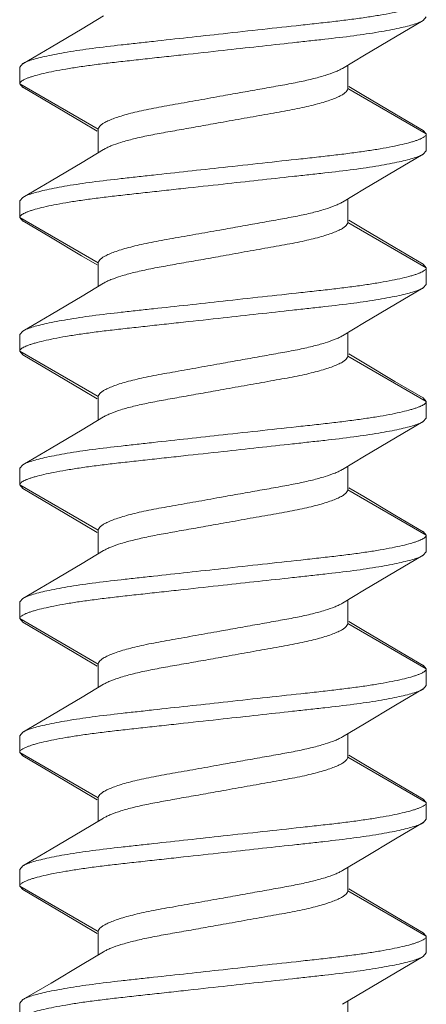
# Model space of a CAD drawing. Units: inches. Extents: x 14.4 to 54.4, y 6.4 to 13.6.
# Drawn here: x 14.8 to 15, y 12.7 to 13.1 of the extents above; entities that cross this region are included whole.
import ezdxf

# ---------------------------------------------------------------- set-up
doc = ezdxf.new("R2010")
doc.units = ezdxf.units.IN
doc.header["$MEASUREMENT"] = 0
doc.linetypes.add('HIDDEN2', pattern=[0.1875, 0.125, -0.0625])
doc.layers.get('0').update_dxf_attribs({"color": 254, "true_color": 0xc2ced6})
doc.layers.add('SUB-BRACKET_HARDWARE', color=7, linetype='HIDDEN2', lineweight=5)

# ---------------------------------------------------------------- blocks, each defined once
blk = doc.blocks.new('SCREW1-085586')
at = {"layer": 'SUB-BRACKET_HARDWARE', "linetype": 'Continuous'}
for p, q in [((32.77018, 33.23175), (32.76014, 33.22572)), ((32.92097, 33.23119), (32.91955, 33.22955)), ((32.76014, 33.22572), (32.74562, 33.21712)), ((32.90657, 33.22195), (32.91955, 33.22958)), ((32.89206, 33.21335), (32.90657, 33.22195)), ((32.74562, 33.21712), (32.7324, 33.20935)), ((32.88176, 33.20718), (32.89206, 33.21335)), ((32.73097, 33.20774), (32.7324, 33.20938)), ((32.73097, 33.20774), (32.73097, 33.19994)), ((32.88425, 33.20867), (32.88425, 33.19769)), ((32.73097, 33.19994), (32.7324, 33.1983)), ((32.76769, 33.17874), (32.73097, 33.19994)), ((32.7324, 33.19833), (32.74538, 33.1907)), ((32.89181, 33.19447), (32.88483, 33.19866)), ((32.92097, 33.17649), (32.88425, 33.19769)), ((32.90632, 33.18587), (32.89181, 33.19447)), ((32.74538, 33.1907), (32.75988, 33.1821)), ((32.91955, 33.1781), (32.90632, 33.18587)), ((32.75988, 33.1821), (32.76711, 33.17777)), ((32.76769, 33.17874), (32.76769, 33.16776)), ((32.92097, 33.17649), (32.91955, 33.17813)), ((32.92097, 33.16869), (32.92097, 33.17649)), ((32.77018, 33.16925), (32.76014, 33.16322)), ((32.90657, 33.15945), (32.91955, 33.16708)), ((32.92097, 33.16869), (32.91955, 33.16705)), ((32.76014, 33.16322), (32.74562, 33.15462)), ((32.89206, 33.15085), (32.90657, 33.15945)), ((32.74562, 33.15462), (32.7324, 33.14685)), ((32.88176, 33.14468), (32.89206, 33.15085)), ((32.73097, 33.14524), (32.7324, 33.14688)), ((32.73097, 33.14524), (32.73097, 33.13744)), ((32.88425, 33.14617), (32.88425, 33.13519)), ((32.73097, 33.13744), (32.7324, 33.1358)), ((32.76769, 33.11624), (32.73097, 33.13744)), ((32.7324, 33.13583), (32.74538, 33.1282)), ((32.92097, 33.11399), (32.88425, 33.13519)), ((32.89181, 33.13197), (32.88483, 33.13616)), ((32.90632, 33.12337), (32.89181, 33.13197)), ((32.74538, 33.1282), (32.75988, 33.1196)), ((32.75988, 33.1196), (32.76711, 33.11527)), ((32.91955, 33.1156), (32.90632, 33.12337)), ((32.76769, 33.11624), (32.76769, 33.10526)), ((32.92097, 33.11399), (32.91955, 33.11563)), ((32.92097, 33.10619), (32.92097, 33.11399)), ((32.77018, 33.10675), (32.76014, 33.10072)), ((32.92097, 33.10619), (32.91955, 33.10455)), ((32.90657, 33.09695), (32.91955, 33.10458)), ((32.76014, 33.10072), (32.74562, 33.09212)), ((32.89206, 33.08835), (32.90657, 33.09695)), ((32.74562, 33.09212), (32.7324, 33.08435)), ((32.88176, 33.08218), (32.89206, 33.08835)), ((32.73097, 33.08274), (32.7324, 33.08438)), ((32.73097, 33.08274), (32.73097, 33.07494)), ((32.88425, 33.08367), (32.88425, 33.07269)), ((32.73097, 33.07494), (32.7324, 33.0733)), ((32.76769, 33.05374), (32.73097, 33.07494)), ((32.89181, 33.06947), (32.88483, 33.07366)), ((32.7324, 33.07333), (32.74538, 33.0657)), ((32.92097, 33.05149), (32.88425, 33.07269)), ((32.90632, 33.06087), (32.89181, 33.06947)), ((32.74538, 33.0657), (32.75988, 33.0571)), ((32.91955, 33.0531), (32.90632, 33.06087)), ((32.75988, 33.0571), (32.76711, 33.05277)), ((32.76769, 33.05374), (32.76769, 33.04276)), ((32.92097, 33.05149), (32.91955, 33.05313)), ((32.92097, 33.04369), (32.92097, 33.05149)), ((32.77018, 33.04425), (32.76014, 33.03822)), ((32.90657, 33.03445), (32.91955, 33.04208)), ((32.92097, 33.04369), (32.91955, 33.04205)), ((32.76014, 33.03822), (32.74562, 33.02962)), ((32.89206, 33.02585), (32.90657, 33.03445)), ((32.74562, 33.02962), (32.7324, 33.02185)), ((32.88176, 33.01968), (32.89206, 33.02585)), ((32.73097, 33.02024), (32.7324, 33.02188)), ((32.73097, 33.02024), (32.73097, 33.01244)), ((32.88425, 33.02117), (32.88425, 33.01019)), ((32.73097, 33.01244), (32.7324, 33.0108)), ((32.76769, 32.99124), (32.73097, 33.01244)), ((32.7324, 33.01083), (32.74538, 33.0032)), ((32.92097, 32.98899), (32.88425, 33.01019)), ((32.89181, 33.00697), (32.88483, 33.01116)), ((32.90632, 32.99837), (32.89181, 33.00697)), ((32.74538, 33.0032), (32.75988, 32.9946)), ((32.91955, 32.9906), (32.90632, 32.99837)), ((32.75988, 32.9946), (32.76711, 32.99027)), ((32.76769, 32.99124), (32.76769, 32.98026)), ((32.92097, 32.98899), (32.91955, 32.99063)), ((32.92097, 32.98119), (32.92097, 32.98899)), ((32.77018, 32.98175), (32.76014, 32.97572)), ((32.90657, 32.97195), (32.91955, 32.97958)), ((32.92097, 32.98119), (32.91955, 32.97955)), ((32.76014, 32.97572), (32.74562, 32.96712)), ((32.89206, 32.96335), (32.90657, 32.97195)), ((32.74562, 32.96712), (32.7324, 32.95935)), ((32.88176, 32.95718), (32.89206, 32.96335)), ((32.73097, 32.95774), (32.7324, 32.95938)), ((32.88425, 32.95867), (32.88425, 32.94769)), ((32.73097, 32.95774), (32.73097, 32.94994)), ((32.73097, 32.94994), (32.7324, 32.9483)), ((32.76769, 32.92874), (32.73097, 32.94994)), ((32.7324, 32.94833), (32.74538, 32.9407)), ((32.92097, 32.92649), (32.88425, 32.94769)), ((32.89181, 32.94447), (32.88483, 32.94866)), ((32.74538, 32.9407), (32.75988, 32.9321)), ((32.90632, 32.93587), (32.89181, 32.94447)), ((32.91955, 32.9281), (32.90632, 32.93587)), ((32.75988, 32.9321), (32.76711, 32.92777)), ((32.76769, 32.92874), (32.76769, 32.91776)), ((32.92097, 32.92649), (32.91955, 32.92813)), ((32.92097, 32.91869), (32.92097, 32.92649)), ((32.77018, 32.91925), (32.76014, 32.91322)), ((32.90657, 32.90945), (32.91955, 32.91708)), ((32.92097, 32.91869), (32.91955, 32.91705)), ((32.76014, 32.91322), (32.74562, 32.90462)), ((32.89206, 32.90085), (32.90657, 32.90945)), ((32.74562, 32.90462), (32.7324, 32.89685)), ((32.88176, 32.89468), (32.89206, 32.90085)), ((32.73097, 32.89524), (32.7324, 32.89688)), ((32.73097, 32.89524), (32.73097, 32.88744)), ((32.88425, 32.89617), (32.88425, 32.88519)), ((32.73097, 32.88744), (32.7324, 32.8858)), ((32.76769, 32.86624), (32.73097, 32.88744)), ((32.7324, 32.88583), (32.74538, 32.8782)), ((32.92097, 32.86399), (32.88425, 32.88519)), ((32.89181, 32.88197), (32.88483, 32.88616)), ((32.90632, 32.87337), (32.89181, 32.88197)), ((32.74538, 32.8782), (32.75988, 32.8696)), ((32.91955, 32.8656), (32.90632, 32.87337)), ((32.75988, 32.8696), (32.76711, 32.86527)), ((32.76769, 32.86624), (32.76769, 32.85526)), ((32.92097, 32.86399), (32.91955, 32.86563)), ((32.92097, 32.85619), (32.92097, 32.86399)), ((32.77018, 32.85675), (32.76014, 32.85072)), ((32.90657, 32.84695), (32.91955, 32.85458)), ((32.92097, 32.85619), (32.91955, 32.85455)), ((32.76014, 32.85072), (32.74562, 32.84212)), ((32.89206, 32.83835), (32.90657, 32.84695)), ((32.74562, 32.84212), (32.7324, 32.83435)), ((32.73097, 32.83274), (32.7324, 32.83438)), ((32.88176, 32.83218), (32.89206, 32.83835)), ((32.73097, 32.83274), (32.73097, 32.82494)), ((32.88425, 32.83367), (32.88425, 32.82269)), ((32.73097, 32.82494), (32.7324, 32.8233)), ((32.76769, 32.80374), (32.73097, 32.82494)), ((32.7324, 32.82333), (32.74538, 32.8157)), ((32.92097, 32.80149), (32.88425, 32.82269)), ((32.89181, 32.81947), (32.88483, 32.82366)), ((32.90632, 32.81087), (32.89181, 32.81947)), ((32.74538, 32.8157), (32.75988, 32.8071)), ((32.75988, 32.8071), (32.76711, 32.80277)), ((32.91955, 32.8031), (32.90632, 32.81087)), ((32.76769, 32.80374), (32.76769, 32.79276)), ((32.92097, 32.80149), (32.91955, 32.80313)), ((32.92097, 32.79369), (32.92097, 32.80149)), ((32.77018, 32.79425), (32.76014, 32.78822)), ((32.92097, 32.79369), (32.91955, 32.79205)), ((32.76014, 32.78822), (32.74562, 32.77962)), ((32.90657, 32.78445), (32.91955, 32.79208)), ((32.89206, 32.77585), (32.90657, 32.78445)), ((32.74562, 32.77962), (32.7324, 32.77185)), ((32.88176, 32.76968), (32.89206, 32.77585)), ((32.73097, 32.77024), (32.7324, 32.77188)), ((32.73097, 32.77024), (32.73097, 32.76244)), ((32.88425, 32.77117), (32.88425, 32.76019))]:
    blk.add_line(p, q, dxfattribs=at)
for points, knots in [([(32.82597, 33.22336), (32.83215, 33.22405), (32.84426, 33.22537), (32.85919, 33.227), (32.87061, 33.22825), (32.87859, 33.22915), (32.88606, 33.23007), (32.89295, 33.23103), (32.89919, 33.23202), (32.90472, 33.23303), (32.9095, 33.23404), (32.91299, 33.23491), (32.91535, 33.23561), (32.91682, 33.23611), (32.91807, 33.2366), (32.91909, 33.23708), (32.9199, 33.23756), (32.92049, 33.23802), (32.92087, 33.23849), (32.92097, 33.23884), (32.92097, 33.23899)], [0, 0, 0, 0, 0.191926, 0.376594, 0.463938, 0.546872, 0.624622, 0.69646, 0.761742, 0.819858, 0.870312, 0.912669, 0.930712, 0.946635, 0.960426, 0.972091, 0.981675, 0.989299, 0.995219, 1, 1, 1, 1]), ([(32.91955, 33.22955), (32.91898, 33.22922), (32.91757, 33.22857), (32.91507, 33.2277), (32.91191, 33.22682), (32.90809, 33.22593), (32.90365, 33.22503), (32.89659, 33.22377), (32.88648, 33.22228), (32.87558, 33.22101), (32.86604, 33.21996), (32.8557, 33.21882), (32.84231, 33.21736), (32.83147, 33.21617), (32.82597, 33.21556)], [0, 0, 0, 0, 0.020948, 0.048787, 0.083488, 0.124911, 0.172786, 0.226791, 0.351632, 0.495834, 0.573894, 0.655173, 0.824996, 1, 1, 1, 1]), ([(32.7324, 33.20937), (32.73297, 33.20971), (32.73438, 33.21036), (32.73687, 33.21122), (32.74004, 33.21211), (32.74386, 33.213), (32.7483, 33.2139), (32.75535, 33.21516), (32.76546, 33.21665), (32.77636, 33.21792), (32.7859, 33.21897), (32.79624, 33.22011), (32.80964, 33.22157), (32.82047, 33.22276), (32.82597, 33.22336)], [0, 0, 0, 0, 0.020948, 0.048787, 0.083489, 0.124912, 0.172787, 0.226792, 0.351633, 0.495836, 0.573896, 0.655174, 0.824996, 1, 1, 1, 1]), ([(32.82597, 33.21556), (32.8198, 33.21488), (32.81061, 33.21388), (32.79849, 33.21255), (32.78974, 33.21159), (32.78133, 33.21067), (32.77336, 33.20978), (32.76589, 33.20886), (32.759, 33.2079), (32.75276, 33.2069), (32.74722, 33.2059), (32.74244, 33.20489), (32.73896, 33.20402), (32.73659, 33.20331), (32.73513, 33.20282), (32.73388, 33.20233), (32.73285, 33.20185), (32.73204, 33.20137), (32.73145, 33.20091), (32.73107, 33.20044), (32.73097, 33.20009), (32.73097, 33.19994)], [0, 0, 0, 0, 0.191926, 0.285649, 0.376598, 0.463942, 0.546875, 0.624623, 0.696462, 0.761746, 0.819863, 0.870316, 0.912672, 0.930715, 0.946638, 0.960429, 0.972093, 0.981677, 0.9893, 0.99522, 1, 1, 1, 1]), ([(32.82597, 33.19436), (32.82906, 33.19492), (32.83515, 33.19601), (32.84411, 33.1976), (32.85261, 33.19912), (32.86046, 33.20055), (32.86742, 33.20208), (32.87331, 33.20369), (32.87748, 33.20511), (32.88016, 33.20628), (32.88127, 33.20686), (32.88176, 33.20716)], [0, 0, 0, 0, 0.163751, 0.323578, 0.475301, 0.615268, 0.740207, 0.847348, 0.934421, 0.969943, 1, 1, 1, 1]), ([(32.76769, 33.17874), (32.76769, 33.17946), (32.76846, 33.18035), (32.76946, 33.18112), (32.77056, 33.18182), (32.77226, 33.18269), (32.77471, 33.18369), (32.77764, 33.1847), (32.78104, 33.1857), (32.78487, 33.18669), (32.7891, 33.18766), (32.79369, 33.18858), (32.79859, 33.18948), (32.8056, 33.19073), (32.81476, 33.19236), (32.82219, 33.19368), (32.82597, 33.19436)], [0, 0, 0, 0, 0.0355, 0.048476, 0.063327, 0.09879, 0.141984, 0.19273, 0.250683, 0.315414, 0.386374, 0.462977, 0.544561, 0.6304, 0.811708, 1, 1, 1, 1]), ([(32.88425, 33.19769), (32.88425, 33.19696), (32.88349, 33.19608), (32.88248, 33.19531), (32.88139, 33.19461), (32.87968, 33.19374), (32.87723, 33.19274), (32.8743, 33.19173), (32.8709, 33.19073), (32.86707, 33.18974), (32.86285, 33.18877), (32.85826, 33.18785), (32.85336, 33.18695), (32.84635, 33.1857), (32.83719, 33.18407), (32.82976, 33.18274), (32.82597, 33.18206)], [0, 0, 0, 0, 0.035498, 0.048473, 0.063325, 0.098788, 0.141982, 0.192728, 0.250682, 0.315413, 0.386372, 0.462975, 0.54456, 0.630399, 0.811708, 1, 1, 1, 1]), ([(32.77018, 33.16926), (32.77067, 33.16955), (32.77179, 33.17014), (32.77446, 33.17132), (32.77863, 33.17274), (32.78453, 33.17434), (32.79149, 33.17587), (32.79933, 33.17733), (32.80784, 33.17883), (32.81679, 33.18041), (32.82289, 33.18151), (32.82597, 33.18206)], [0, 0, 0, 0, 0.030085, 0.065638, 0.152728, 0.259843, 0.384768, 0.524736, 0.676447, 0.836264, 1, 1, 1, 1]), ([(32.82597, 33.16086), (32.83215, 33.16155), (32.84426, 33.16287), (32.85919, 33.1645), (32.87061, 33.16575), (32.87859, 33.16665), (32.88606, 33.16757), (32.89295, 33.16853), (32.89919, 33.16952), (32.90472, 33.17053), (32.9095, 33.17154), (32.91299, 33.17241), (32.91535, 33.17311), (32.91682, 33.17361), (32.91807, 33.1741), (32.91909, 33.17458), (32.9199, 33.17506), (32.92049, 33.17552), (32.92087, 33.17599), (32.92097, 33.17634), (32.92097, 33.17649)], [0, 0, 0, 0, 0.191926, 0.376594, 0.463938, 0.546872, 0.624622, 0.69646, 0.761742, 0.819858, 0.870312, 0.912669, 0.930712, 0.946635, 0.960426, 0.972091, 0.981675, 0.989299, 0.995219, 1, 1, 1, 1]), ([(32.91955, 33.16705), (32.91898, 33.16672), (32.91757, 33.16607), (32.91507, 33.1652), (32.91191, 33.16432), (32.90809, 33.16343), (32.90365, 33.16253), (32.89659, 33.16127), (32.88648, 33.15978), (32.87558, 33.15851), (32.86604, 33.15746), (32.8557, 33.15632), (32.84231, 33.15486), (32.83147, 33.15367), (32.82597, 33.15306)], [0, 0, 0, 0, 0.020948, 0.048787, 0.083488, 0.124911, 0.172786, 0.226791, 0.351632, 0.495834, 0.573894, 0.655173, 0.824996, 1, 1, 1, 1]), ([(32.7324, 33.14687), (32.73297, 33.14721), (32.73438, 33.14786), (32.73687, 33.14872), (32.74004, 33.14961), (32.74386, 33.1505), (32.7483, 33.1514), (32.75535, 33.15266), (32.76546, 33.15415), (32.77636, 33.15542), (32.7859, 33.15647), (32.79624, 33.15761), (32.80964, 33.15907), (32.82047, 33.16026), (32.82597, 33.16086)], [0, 0, 0, 0, 0.020948, 0.048787, 0.083489, 0.124912, 0.172787, 0.226792, 0.351633, 0.495836, 0.573896, 0.655174, 0.824996, 1, 1, 1, 1]), ([(32.82597, 33.15306), (32.8198, 33.15238), (32.81061, 33.15138), (32.79849, 33.15005), (32.78974, 33.14909), (32.78133, 33.14817), (32.77336, 33.14728), (32.76589, 33.14636), (32.759, 33.1454), (32.75276, 33.1444), (32.74722, 33.1434), (32.74244, 33.14239), (32.73896, 33.14152), (32.73659, 33.14081), (32.73513, 33.14032), (32.73388, 33.13983), (32.73285, 33.13935), (32.73204, 33.13887), (32.73145, 33.13841), (32.73107, 33.13794), (32.73097, 33.13759), (32.73097, 33.13744)], [0, 0, 0, 0, 0.191926, 0.285649, 0.376598, 0.463942, 0.546875, 0.624623, 0.696462, 0.761746, 0.819863, 0.870316, 0.912672, 0.930715, 0.946638, 0.960429, 0.972093, 0.981677, 0.9893, 0.99522, 1, 1, 1, 1]), ([(32.82597, 33.13186), (32.82906, 33.13242), (32.83515, 33.13351), (32.84411, 33.1351), (32.85261, 33.13662), (32.86046, 33.13805), (32.86742, 33.13958), (32.87331, 33.14119), (32.87748, 33.14261), (32.88016, 33.14378), (32.88127, 33.14436), (32.88176, 33.14466)], [0, 0, 0, 0, 0.163751, 0.323578, 0.475301, 0.615268, 0.740207, 0.847348, 0.934421, 0.969943, 1, 1, 1, 1]), ([(32.88425, 33.13519), (32.88425, 33.13446), (32.88349, 33.13358), (32.88248, 33.13281), (32.88139, 33.13211), (32.87968, 33.13124), (32.87723, 33.13024), (32.8743, 33.12923), (32.8709, 33.12823), (32.86707, 33.12724), (32.86285, 33.12627), (32.85826, 33.12535), (32.85336, 33.12445), (32.84635, 33.1232), (32.83719, 33.12157), (32.82976, 33.12024), (32.82597, 33.11956)], [0, 0, 0, 0, 0.035498, 0.048473, 0.063325, 0.098788, 0.141982, 0.192728, 0.250682, 0.315413, 0.386372, 0.462975, 0.54456, 0.630399, 0.811708, 1, 1, 1, 1]), ([(32.76769, 33.11624), (32.76769, 33.11696), (32.76846, 33.11785), (32.76946, 33.11862), (32.77056, 33.11932), (32.77226, 33.12019), (32.77471, 33.12119), (32.77764, 33.1222), (32.78104, 33.1232), (32.78487, 33.12419), (32.7891, 33.12516), (32.79369, 33.12608), (32.79859, 33.12698), (32.8056, 33.12823), (32.81476, 33.12986), (32.82219, 33.13118), (32.82597, 33.13186)], [0, 0, 0, 0, 0.0355, 0.048476, 0.063327, 0.09879, 0.141984, 0.19273, 0.250683, 0.315414, 0.386374, 0.462977, 0.544561, 0.6304, 0.811708, 1, 1, 1, 1]), ([(32.77018, 33.10676), (32.77067, 33.10705), (32.77179, 33.10764), (32.77446, 33.10882), (32.77863, 33.11024), (32.78453, 33.11184), (32.79149, 33.11337), (32.79933, 33.11483), (32.80784, 33.11633), (32.81679, 33.11791), (32.82289, 33.11901), (32.82597, 33.11956)], [0, 0, 0, 0, 0.030085, 0.065638, 0.152728, 0.259843, 0.384768, 0.524736, 0.676447, 0.836264, 1, 1, 1, 1]), ([(32.82597, 33.09836), (32.83215, 33.09905), (32.84426, 33.10037), (32.85919, 33.102), (32.87061, 33.10325), (32.87859, 33.10415), (32.88606, 33.10507), (32.89295, 33.10603), (32.89919, 33.10702), (32.90472, 33.10803), (32.9095, 33.10904), (32.91299, 33.10991), (32.91535, 33.11061), (32.91682, 33.11111), (32.91807, 33.1116), (32.91909, 33.11208), (32.9199, 33.11256), (32.92049, 33.11302), (32.92087, 33.11349), (32.92097, 33.11384), (32.92097, 33.11399)], [0, 0, 0, 0, 0.191926, 0.376594, 0.463938, 0.546872, 0.624622, 0.69646, 0.761742, 0.819858, 0.870312, 0.912669, 0.930712, 0.946635, 0.960426, 0.972091, 0.981675, 0.989299, 0.995219, 1, 1, 1, 1]), ([(32.91955, 33.10455), (32.91898, 33.10422), (32.91757, 33.10357), (32.91507, 33.1027), (32.91191, 33.10182), (32.90809, 33.10093), (32.90365, 33.10003), (32.89659, 33.09877), (32.88648, 33.09728), (32.87558, 33.09601), (32.86604, 33.09496), (32.8557, 33.09382), (32.84231, 33.09236), (32.83147, 33.09117), (32.82597, 33.09056)], [0, 0, 0, 0, 0.020948, 0.048787, 0.083488, 0.124911, 0.172786, 0.226791, 0.351632, 0.495834, 0.573894, 0.655173, 0.824996, 1, 1, 1, 1]), ([(32.7324, 33.08437), (32.73297, 33.08471), (32.73438, 33.08536), (32.73687, 33.08622), (32.74004, 33.08711), (32.74386, 33.088), (32.7483, 33.0889), (32.75535, 33.09016), (32.76546, 33.09165), (32.77636, 33.09292), (32.7859, 33.09397), (32.79624, 33.09511), (32.80964, 33.09657), (32.82047, 33.09776), (32.82597, 33.09836)], [0, 0, 0, 0, 0.020948, 0.048787, 0.083489, 0.124912, 0.172787, 0.226792, 0.351633, 0.495836, 0.573896, 0.655174, 0.824996, 1, 1, 1, 1]), ([(32.82597, 33.09056), (32.8198, 33.08988), (32.81061, 33.08888), (32.79849, 33.08755), (32.78974, 33.08659), (32.78133, 33.08567), (32.77336, 33.08478), (32.76589, 33.08386), (32.759, 33.0829), (32.75276, 33.0819), (32.74722, 33.0809), (32.74244, 33.07989), (32.73896, 33.07902), (32.73659, 33.07831), (32.73513, 33.07782), (32.73388, 33.07733), (32.73285, 33.07685), (32.73204, 33.07637), (32.73145, 33.07591), (32.73107, 33.07544), (32.73097, 33.07509), (32.73097, 33.07494)], [0, 0, 0, 0, 0.191926, 0.285649, 0.376598, 0.463942, 0.546875, 0.624623, 0.696462, 0.761746, 0.819863, 0.870316, 0.912672, 0.930715, 0.946638, 0.960429, 0.972093, 0.981677, 0.9893, 0.99522, 1, 1, 1, 1]), ([(32.82597, 33.06936), (32.82906, 33.06992), (32.83515, 33.07101), (32.84411, 33.0726), (32.85261, 33.07412), (32.86046, 33.07555), (32.86742, 33.07708), (32.87331, 33.07869), (32.87748, 33.08011), (32.88016, 33.08128), (32.88127, 33.08186), (32.88176, 33.08216)], [0, 0, 0, 0, 0.163751, 0.323578, 0.475301, 0.615268, 0.740207, 0.847348, 0.934421, 0.969943, 1, 1, 1, 1]), ([(32.76769, 33.05374), (32.76769, 33.05446), (32.76846, 33.05535), (32.76946, 33.05612), (32.77056, 33.05682), (32.77226, 33.05769), (32.77471, 33.05869), (32.77764, 33.0597), (32.78104, 33.0607), (32.78487, 33.06169), (32.7891, 33.06266), (32.79369, 33.06358), (32.79859, 33.06448), (32.8056, 33.06573), (32.81476, 33.06736), (32.82219, 33.06868), (32.82597, 33.06936)], [0, 0, 0, 0, 0.0355, 0.048476, 0.063327, 0.09879, 0.141984, 0.19273, 0.250683, 0.315414, 0.386374, 0.462977, 0.544561, 0.6304, 0.811708, 1, 1, 1, 1]), ([(32.88425, 33.07269), (32.88425, 33.07196), (32.88349, 33.07108), (32.88248, 33.07031), (32.88139, 33.06961), (32.87968, 33.06874), (32.87723, 33.06774), (32.8743, 33.06673), (32.8709, 33.06573), (32.86707, 33.06474), (32.86285, 33.06377), (32.85826, 33.06285), (32.85336, 33.06195), (32.84635, 33.0607), (32.83719, 33.05907), (32.82976, 33.05774), (32.82597, 33.05706)], [0, 0, 0, 0, 0.035498, 0.048473, 0.063325, 0.098788, 0.141982, 0.192728, 0.250682, 0.315413, 0.386372, 0.462975, 0.54456, 0.630399, 0.811708, 1, 1, 1, 1]), ([(32.77018, 33.04426), (32.77067, 33.04455), (32.77179, 33.04514), (32.77446, 33.04632), (32.77863, 33.04774), (32.78453, 33.04934), (32.79149, 33.05087), (32.79933, 33.05233), (32.80784, 33.05383), (32.81679, 33.05541), (32.82289, 33.05651), (32.82597, 33.05706)], [0, 0, 0, 0, 0.030085, 0.065638, 0.152728, 0.259843, 0.384768, 0.524736, 0.676447, 0.836264, 1, 1, 1, 1]), ([(32.82597, 33.03586), (32.83215, 33.03655), (32.84426, 33.03787), (32.85919, 33.0395), (32.87061, 33.04075), (32.87859, 33.04165), (32.88606, 33.04257), (32.89295, 33.04353), (32.89919, 33.04452), (32.90472, 33.04553), (32.9095, 33.04654), (32.91299, 33.04741), (32.91535, 33.04811), (32.91682, 33.04861), (32.91807, 33.0491), (32.91909, 33.04958), (32.9199, 33.05006), (32.92049, 33.05052), (32.92087, 33.05099), (32.92097, 33.05134), (32.92097, 33.05149)], [0, 0, 0, 0, 0.191926, 0.376594, 0.463938, 0.546872, 0.624622, 0.69646, 0.761742, 0.819858, 0.870312, 0.912669, 0.930712, 0.946635, 0.960426, 0.972091, 0.981675, 0.989299, 0.995219, 1, 1, 1, 1]), ([(32.91955, 33.04205), (32.91898, 33.04172), (32.91757, 33.04107), (32.91507, 33.0402), (32.91191, 33.03932), (32.90809, 33.03843), (32.90365, 33.03753), (32.89659, 33.03627), (32.88648, 33.03478), (32.87558, 33.03351), (32.86604, 33.03246), (32.8557, 33.03132), (32.84231, 33.02986), (32.83147, 33.02867), (32.82597, 33.02806)], [0, 0, 0, 0, 0.020948, 0.048787, 0.083488, 0.124911, 0.172786, 0.226791, 0.351632, 0.495834, 0.573894, 0.655173, 0.824996, 1, 1, 1, 1]), ([(32.7324, 33.02187), (32.73297, 33.02221), (32.73438, 33.02286), (32.73687, 33.02372), (32.74004, 33.02461), (32.74386, 33.0255), (32.7483, 33.0264), (32.75535, 33.02766), (32.76546, 33.02915), (32.77636, 33.03042), (32.7859, 33.03147), (32.79624, 33.03261), (32.80964, 33.03407), (32.82047, 33.03526), (32.82597, 33.03586)], [0, 0, 0, 0, 0.020948, 0.048787, 0.083489, 0.124912, 0.172787, 0.226792, 0.351633, 0.495836, 0.573896, 0.655174, 0.824996, 1, 1, 1, 1]), ([(32.82597, 33.02806), (32.8198, 33.02738), (32.81061, 33.02638), (32.79849, 33.02505), (32.78974, 33.02409), (32.78133, 33.02317), (32.77336, 33.02228), (32.76589, 33.02136), (32.759, 33.0204), (32.75276, 33.0194), (32.74722, 33.0184), (32.74244, 33.01739), (32.73896, 33.01652), (32.73659, 33.01581), (32.73513, 33.01532), (32.73388, 33.01483), (32.73285, 33.01435), (32.73204, 33.01387), (32.73145, 33.01341), (32.73107, 33.01294), (32.73097, 33.01259), (32.73097, 33.01244)], [0, 0, 0, 0, 0.191926, 0.285649, 0.376598, 0.463942, 0.546875, 0.624623, 0.696462, 0.761746, 0.819863, 0.870316, 0.912672, 0.930715, 0.946638, 0.960429, 0.972093, 0.981677, 0.9893, 0.99522, 1, 1, 1, 1]), ([(32.82597, 33.00686), (32.82906, 33.00742), (32.83515, 33.00851), (32.84411, 33.0101), (32.85261, 33.01162), (32.86046, 33.01305), (32.86742, 33.01458), (32.87331, 33.01619), (32.87748, 33.01761), (32.88016, 33.01878), (32.88127, 33.01936), (32.88176, 33.01966)], [0, 0, 0, 0, 0.163751, 0.323578, 0.475301, 0.615268, 0.740207, 0.847348, 0.934421, 0.969943, 1, 1, 1, 1]), ([(32.88425, 33.01019), (32.88425, 33.00946), (32.88349, 33.00858), (32.88248, 33.00781), (32.88139, 33.00711), (32.87968, 33.00624), (32.87723, 33.00524), (32.8743, 33.00423), (32.8709, 33.00323), (32.86707, 33.00224), (32.86285, 33.00127), (32.85826, 33.00035), (32.85336, 32.99945), (32.84635, 32.9982), (32.83719, 32.99657), (32.82976, 32.99524), (32.82597, 32.99456)], [0, 0, 0, 0, 0.035498, 0.048473, 0.063325, 0.098788, 0.141982, 0.192728, 0.250682, 0.315413, 0.386372, 0.462975, 0.54456, 0.630399, 0.811708, 1, 1, 1, 1]), ([(32.76769, 32.99124), (32.76769, 32.99196), (32.76846, 32.99285), (32.76946, 32.99362), (32.77056, 32.99432), (32.77226, 32.99519), (32.77471, 32.99619), (32.77764, 32.9972), (32.78104, 32.9982), (32.78487, 32.99919), (32.7891, 33.00016), (32.79369, 33.00108), (32.79859, 33.00198), (32.8056, 33.00323), (32.81476, 33.00486), (32.82219, 33.00618), (32.82597, 33.00686)], [0, 0, 0, 0, 0.0355, 0.048476, 0.063327, 0.09879, 0.141984, 0.19273, 0.250683, 0.315414, 0.386374, 0.462977, 0.544561, 0.6304, 0.811708, 1, 1, 1, 1]), ([(32.77018, 32.98176), (32.77067, 32.98205), (32.77179, 32.98264), (32.77446, 32.98382), (32.77863, 32.98524), (32.78453, 32.98684), (32.79149, 32.98837), (32.79933, 32.98983), (32.80784, 32.99133), (32.81679, 32.99291), (32.82289, 32.99401), (32.82597, 32.99456)], [0, 0, 0, 0, 0.030085, 0.065638, 0.152728, 0.259843, 0.384768, 0.524736, 0.676447, 0.836264, 1, 1, 1, 1]), ([(32.82597, 32.97336), (32.83215, 32.97405), (32.84426, 32.97537), (32.85919, 32.977), (32.87061, 32.97825), (32.87859, 32.97915), (32.88606, 32.98007), (32.89295, 32.98103), (32.89919, 32.98202), (32.90472, 32.98303), (32.9095, 32.98404), (32.91299, 32.98491), (32.91535, 32.98561), (32.91682, 32.98611), (32.91807, 32.9866), (32.91909, 32.98708), (32.9199, 32.98756), (32.92049, 32.98802), (32.92087, 32.98849), (32.92097, 32.98884), (32.92097, 32.98899)], [0, 0, 0, 0, 0.191926, 0.376594, 0.463938, 0.546872, 0.624622, 0.69646, 0.761742, 0.819858, 0.870312, 0.912669, 0.930712, 0.946635, 0.960426, 0.972091, 0.981675, 0.989299, 0.995219, 1, 1, 1, 1]), ([(32.91955, 32.97955), (32.91898, 32.97922), (32.91757, 32.97857), (32.91507, 32.9777), (32.91191, 32.97682), (32.90809, 32.97593), (32.90365, 32.97503), (32.89659, 32.97377), (32.88648, 32.97228), (32.87558, 32.97101), (32.86604, 32.96996), (32.8557, 32.96882), (32.84231, 32.96736), (32.83147, 32.96617), (32.82597, 32.96556)], [0, 0, 0, 0, 0.020948, 0.048787, 0.083488, 0.124911, 0.172786, 0.226791, 0.351632, 0.495834, 0.573894, 0.655173, 0.824996, 1, 1, 1, 1]), ([(32.7324, 32.95937), (32.73297, 32.95971), (32.73438, 32.96036), (32.73687, 32.96122), (32.74004, 32.96211), (32.74386, 32.963), (32.7483, 32.9639), (32.75535, 32.96516), (32.76546, 32.96665), (32.77636, 32.96792), (32.7859, 32.96897), (32.79624, 32.97011), (32.80964, 32.97157), (32.82047, 32.97276), (32.82597, 32.97336)], [0, 0, 0, 0, 0.020948, 0.048787, 0.083489, 0.124912, 0.172787, 0.226792, 0.351633, 0.495836, 0.573896, 0.655174, 0.824996, 1, 1, 1, 1]), ([(32.82597, 32.96556), (32.8198, 32.96488), (32.81061, 32.96388), (32.79849, 32.96255), (32.78974, 32.96159), (32.78133, 32.96067), (32.77336, 32.95978), (32.76589, 32.95886), (32.759, 32.9579), (32.75276, 32.9569), (32.74722, 32.9559), (32.74244, 32.95489), (32.73896, 32.95402), (32.73659, 32.95331), (32.73513, 32.95282), (32.73388, 32.95233), (32.73285, 32.95185), (32.73204, 32.95137), (32.73145, 32.95091), (32.73107, 32.95044), (32.73097, 32.95009), (32.73097, 32.94994)], [0, 0, 0, 0, 0.191926, 0.285649, 0.376598, 0.463942, 0.546875, 0.624623, 0.696462, 0.761746, 0.819863, 0.870316, 0.912672, 0.930715, 0.946638, 0.960429, 0.972093, 0.981677, 0.9893, 0.99522, 1, 1, 1, 1]), ([(32.82597, 32.94436), (32.82906, 32.94492), (32.83515, 32.94601), (32.84411, 32.9476), (32.85261, 32.94912), (32.86046, 32.95055), (32.86742, 32.95208), (32.87331, 32.95369), (32.87748, 32.95511), (32.88016, 32.95628), (32.88127, 32.95686), (32.88176, 32.95716)], [0, 0, 0, 0, 0.163751, 0.323578, 0.475301, 0.615268, 0.740207, 0.847348, 0.934421, 0.969943, 1, 1, 1, 1]), ([(32.88425, 32.94769), (32.88425, 32.94696), (32.88349, 32.94608), (32.88248, 32.94531), (32.88139, 32.94461), (32.87968, 32.94374), (32.87723, 32.94274), (32.8743, 32.94173), (32.8709, 32.94073), (32.86707, 32.93974), (32.86285, 32.93877), (32.85826, 32.93785), (32.85336, 32.93695), (32.84635, 32.9357), (32.83719, 32.93407), (32.82976, 32.93274), (32.82597, 32.93206)], [0, 0, 0, 0, 0.035498, 0.048473, 0.063325, 0.098788, 0.141982, 0.192728, 0.250682, 0.315413, 0.386372, 0.462975, 0.54456, 0.630399, 0.811708, 1, 1, 1, 1]), ([(32.76769, 32.92874), (32.76769, 32.92946), (32.76846, 32.93035), (32.76946, 32.93112), (32.77056, 32.93182), (32.77226, 32.93269), (32.77471, 32.93369), (32.77764, 32.9347), (32.78104, 32.9357), (32.78487, 32.93669), (32.7891, 32.93766), (32.79369, 32.93858), (32.79859, 32.93948), (32.8056, 32.94073), (32.81476, 32.94236), (32.82219, 32.94368), (32.82597, 32.94436)], [0, 0, 0, 0, 0.0355, 0.048476, 0.063327, 0.09879, 0.141984, 0.19273, 0.250683, 0.315414, 0.386374, 0.462977, 0.544561, 0.6304, 0.811708, 1, 1, 1, 1]), ([(32.77018, 32.91926), (32.77067, 32.91955), (32.77179, 32.92014), (32.77446, 32.92132), (32.77863, 32.92274), (32.78453, 32.92434), (32.79149, 32.92587), (32.79933, 32.92733), (32.80784, 32.92883), (32.81679, 32.93041), (32.82289, 32.93151), (32.82597, 32.93206)], [0, 0, 0, 0, 0.030085, 0.065638, 0.152728, 0.259843, 0.384768, 0.524736, 0.676447, 0.836264, 1, 1, 1, 1]), ([(32.82597, 32.91086), (32.83215, 32.91155), (32.84426, 32.91287), (32.85919, 32.9145), (32.87061, 32.91575), (32.87859, 32.91665), (32.88606, 32.91757), (32.89295, 32.91853), (32.89919, 32.91952), (32.90472, 32.92053), (32.9095, 32.92154), (32.91299, 32.92241), (32.91535, 32.92311), (32.91682, 32.92361), (32.91807, 32.9241), (32.91909, 32.92458), (32.9199, 32.92506), (32.92049, 32.92552), (32.92087, 32.92599), (32.92097, 32.92634), (32.92097, 32.92649)], [0, 0, 0, 0, 0.191926, 0.376594, 0.463938, 0.546872, 0.624622, 0.69646, 0.761742, 0.819858, 0.870312, 0.912669, 0.930712, 0.946635, 0.960426, 0.972091, 0.981675, 0.989299, 0.995219, 1, 1, 1, 1]), ([(32.91955, 32.91705), (32.91898, 32.91672), (32.91757, 32.91607), (32.91507, 32.9152), (32.91191, 32.91432), (32.90809, 32.91343), (32.90365, 32.91253), (32.89659, 32.91127), (32.88648, 32.90978), (32.87558, 32.90851), (32.86604, 32.90746), (32.8557, 32.90632), (32.84231, 32.90486), (32.83147, 32.90367), (32.82597, 32.90306)], [0, 0, 0, 0, 0.020948, 0.048787, 0.083488, 0.124911, 0.172786, 0.226791, 0.351632, 0.495834, 0.573894, 0.655173, 0.824996, 1, 1, 1, 1]), ([(32.7324, 32.89687), (32.73297, 32.89721), (32.73438, 32.89786), (32.73687, 32.89872), (32.74004, 32.89961), (32.74386, 32.9005), (32.7483, 32.9014), (32.75535, 32.90266), (32.76546, 32.90415), (32.77636, 32.90542), (32.7859, 32.90647), (32.79624, 32.90761), (32.80964, 32.90907), (32.82047, 32.91026), (32.82597, 32.91086)], [0, 0, 0, 0, 0.020948, 0.048787, 0.083489, 0.124912, 0.172787, 0.226792, 0.351633, 0.495836, 0.573896, 0.655174, 0.824996, 1, 1, 1, 1]), ([(32.82597, 32.90306), (32.8198, 32.90238), (32.81061, 32.90138), (32.79849, 32.90005), (32.78974, 32.89909), (32.78133, 32.89817), (32.77336, 32.89728), (32.76589, 32.89636), (32.759, 32.8954), (32.75276, 32.8944), (32.74722, 32.8934), (32.74244, 32.89239), (32.73896, 32.89152), (32.73659, 32.89081), (32.73513, 32.89032), (32.73388, 32.88983), (32.73285, 32.88935), (32.73204, 32.88887), (32.73145, 32.88841), (32.73107, 32.88794), (32.73097, 32.88759), (32.73097, 32.88744)], [0, 0, 0, 0, 0.191926, 0.285649, 0.376598, 0.463942, 0.546875, 0.624623, 0.696462, 0.761746, 0.819863, 0.870316, 0.912672, 0.930715, 0.946638, 0.960429, 0.972093, 0.981677, 0.9893, 0.99522, 1, 1, 1, 1]), ([(32.82597, 32.88186), (32.82906, 32.88242), (32.83515, 32.88351), (32.84411, 32.8851), (32.85261, 32.88662), (32.86046, 32.88805), (32.86742, 32.88958), (32.87331, 32.89119), (32.87748, 32.89261), (32.88016, 32.89378), (32.88127, 32.89436), (32.88176, 32.89466)], [0, 0, 0, 0, 0.163751, 0.323578, 0.475301, 0.615268, 0.740207, 0.847348, 0.934421, 0.969943, 1, 1, 1, 1]), ([(32.88425, 32.88519), (32.88425, 32.88446), (32.88349, 32.88358), (32.88248, 32.88281), (32.88139, 32.88211), (32.87968, 32.88124), (32.87723, 32.88024), (32.8743, 32.87923), (32.8709, 32.87823), (32.86707, 32.87724), (32.86285, 32.87627), (32.85826, 32.87535), (32.85336, 32.87445), (32.84635, 32.8732), (32.83719, 32.87157), (32.82976, 32.87024), (32.82597, 32.86956)], [0, 0, 0, 0, 0.035498, 0.048473, 0.063325, 0.098788, 0.141982, 0.192728, 0.250682, 0.315413, 0.386372, 0.462975, 0.54456, 0.630399, 0.811708, 1, 1, 1, 1]), ([(32.76769, 32.86624), (32.76769, 32.86696), (32.76846, 32.86785), (32.76946, 32.86862), (32.77056, 32.86932), (32.77226, 32.87019), (32.77471, 32.87119), (32.77764, 32.8722), (32.78104, 32.8732), (32.78487, 32.87419), (32.7891, 32.87516), (32.79369, 32.87608), (32.79859, 32.87698), (32.8056, 32.87823), (32.81476, 32.87986), (32.82219, 32.88118), (32.82597, 32.88186)], [0, 0, 0, 0, 0.0355, 0.048476, 0.063327, 0.09879, 0.141984, 0.19273, 0.250683, 0.315414, 0.386374, 0.462977, 0.544561, 0.6304, 0.811708, 1, 1, 1, 1]), ([(32.77018, 32.85676), (32.77067, 32.85705), (32.77179, 32.85764), (32.77446, 32.85882), (32.77863, 32.86024), (32.78453, 32.86184), (32.79149, 32.86337), (32.79933, 32.86483), (32.80784, 32.86633), (32.81679, 32.86791), (32.82289, 32.86901), (32.82597, 32.86956)], [0, 0, 0, 0, 0.030085, 0.065638, 0.152728, 0.259843, 0.384768, 0.524736, 0.676447, 0.836264, 1, 1, 1, 1]), ([(32.82597, 32.84836), (32.83215, 32.84905), (32.84426, 32.85037), (32.85919, 32.852), (32.87061, 32.85325), (32.87859, 32.85415), (32.88606, 32.85507), (32.89295, 32.85603), (32.89919, 32.85702), (32.90472, 32.85803), (32.9095, 32.85904), (32.91299, 32.85991), (32.91535, 32.86061), (32.91682, 32.86111), (32.91807, 32.8616), (32.91909, 32.86208), (32.9199, 32.86256), (32.92049, 32.86302), (32.92087, 32.86349), (32.92097, 32.86384), (32.92097, 32.86399)], [0, 0, 0, 0, 0.191926, 0.376594, 0.463938, 0.546872, 0.624622, 0.69646, 0.761742, 0.819858, 0.870312, 0.912669, 0.930712, 0.946635, 0.960426, 0.972091, 0.981675, 0.989299, 0.995219, 1, 1, 1, 1]), ([(32.91955, 32.85455), (32.91898, 32.85422), (32.91757, 32.85357), (32.91507, 32.8527), (32.91191, 32.85182), (32.90809, 32.85093), (32.90365, 32.85003), (32.89659, 32.84877), (32.88648, 32.84728), (32.87558, 32.84601), (32.86604, 32.84496), (32.8557, 32.84382), (32.84231, 32.84236), (32.83147, 32.84117), (32.82597, 32.84056)], [0, 0, 0, 0, 0.020948, 0.048787, 0.083488, 0.124911, 0.172786, 0.226791, 0.351632, 0.495834, 0.573894, 0.655173, 0.824996, 1, 1, 1, 1]), ([(32.7324, 32.83437), (32.73297, 32.83471), (32.73438, 32.83536), (32.73687, 32.83622), (32.74004, 32.83711), (32.74386, 32.838), (32.7483, 32.8389), (32.75535, 32.84016), (32.76546, 32.84165), (32.77636, 32.84292), (32.7859, 32.84397), (32.79624, 32.84511), (32.80964, 32.84657), (32.82047, 32.84776), (32.82597, 32.84836)], [0, 0, 0, 0, 0.020948, 0.048787, 0.083489, 0.124912, 0.172787, 0.226792, 0.351633, 0.495836, 0.573896, 0.655174, 0.824996, 1, 1, 1, 1]), ([(32.82597, 32.84056), (32.8198, 32.83988), (32.81061, 32.83888), (32.79849, 32.83755), (32.78974, 32.83659), (32.78133, 32.83567), (32.77336, 32.83478), (32.76589, 32.83386), (32.759, 32.8329), (32.75276, 32.8319), (32.74722, 32.8309), (32.74244, 32.82989), (32.73896, 32.82902), (32.73659, 32.82831), (32.73513, 32.82782), (32.73388, 32.82733), (32.73285, 32.82685), (32.73204, 32.82637), (32.73145, 32.82591), (32.73107, 32.82544), (32.73097, 32.82509), (32.73097, 32.82494)], [0, 0, 0, 0, 0.191926, 0.285649, 0.376598, 0.463942, 0.546875, 0.624623, 0.696462, 0.761746, 0.819863, 0.870316, 0.912672, 0.930715, 0.946638, 0.960429, 0.972093, 0.981677, 0.9893, 0.99522, 1, 1, 1, 1]), ([(32.82597, 32.81936), (32.82906, 32.81992), (32.83515, 32.82101), (32.84411, 32.8226), (32.85261, 32.82412), (32.86046, 32.82555), (32.86742, 32.82708), (32.87331, 32.82869), (32.87748, 32.83011), (32.88016, 32.83128), (32.88127, 32.83186), (32.88176, 32.83216)], [0, 0, 0, 0, 0.163751, 0.323578, 0.475301, 0.615268, 0.740207, 0.847348, 0.934421, 0.969943, 1, 1, 1, 1]), ([(32.88425, 32.82269), (32.88425, 32.82196), (32.88349, 32.82108), (32.88248, 32.82031), (32.88139, 32.81961), (32.87968, 32.81874), (32.87723, 32.81774), (32.8743, 32.81673), (32.8709, 32.81573), (32.86707, 32.81474), (32.86285, 32.81377), (32.85826, 32.81285), (32.85336, 32.81195), (32.84635, 32.8107), (32.83719, 32.80907), (32.82976, 32.80774), (32.82597, 32.80706)], [0, 0, 0, 0, 0.035498, 0.048473, 0.063325, 0.098788, 0.141982, 0.192728, 0.250682, 0.315413, 0.386372, 0.462975, 0.54456, 0.630399, 0.811708, 1, 1, 1, 1]), ([(32.76769, 32.80374), (32.76769, 32.80446), (32.76846, 32.80535), (32.76946, 32.80612), (32.77056, 32.80682), (32.77226, 32.80769), (32.77471, 32.80869), (32.77764, 32.8097), (32.78104, 32.8107), (32.78487, 32.81169), (32.7891, 32.81266), (32.79369, 32.81358), (32.79859, 32.81448), (32.8056, 32.81573), (32.81476, 32.81736), (32.82219, 32.81868), (32.82597, 32.81936)], [0, 0, 0, 0, 0.0355, 0.048476, 0.063327, 0.09879, 0.141984, 0.19273, 0.250683, 0.315414, 0.386374, 0.462977, 0.544561, 0.6304, 0.811708, 1, 1, 1, 1]), ([(32.77018, 32.79426), (32.77067, 32.79455), (32.77179, 32.79514), (32.77446, 32.79632), (32.77863, 32.79774), (32.78453, 32.79934), (32.79149, 32.80087), (32.79933, 32.80233), (32.80784, 32.80383), (32.81679, 32.80541), (32.82289, 32.80651), (32.82597, 32.80706)], [0, 0, 0, 0, 0.030085, 0.065638, 0.152728, 0.259843, 0.384768, 0.524736, 0.676447, 0.836264, 1, 1, 1, 1]), ([(32.82597, 32.78586), (32.83215, 32.78655), (32.84426, 32.78787), (32.85919, 32.7895), (32.87061, 32.79075), (32.87859, 32.79165), (32.88606, 32.79257), (32.89295, 32.79353), (32.89919, 32.79452), (32.90472, 32.79553), (32.9095, 32.79654), (32.91299, 32.79741), (32.91535, 32.79811), (32.91682, 32.79861), (32.91807, 32.7991), (32.91909, 32.79958), (32.9199, 32.80006), (32.92049, 32.80052), (32.92087, 32.80099), (32.92097, 32.80134), (32.92097, 32.80149)], [0, 0, 0, 0, 0.191926, 0.376594, 0.463938, 0.546872, 0.624622, 0.69646, 0.761742, 0.819858, 0.870312, 0.912669, 0.930712, 0.946635, 0.960426, 0.972091, 0.981675, 0.989299, 0.995219, 1, 1, 1, 1]), ([(32.91955, 32.79205), (32.91898, 32.79172), (32.91757, 32.79107), (32.91507, 32.7902), (32.91191, 32.78932), (32.90809, 32.78843), (32.90365, 32.78753), (32.89659, 32.78627), (32.88648, 32.78478), (32.87558, 32.78351), (32.86604, 32.78246), (32.8557, 32.78132), (32.84231, 32.77986), (32.83147, 32.77867), (32.82597, 32.77806)], [0, 0, 0, 0, 0.020948, 0.048787, 0.083488, 0.124911, 0.172786, 0.226791, 0.351632, 0.495834, 0.573894, 0.655173, 0.824996, 1, 1, 1, 1]), ([(32.7324, 32.77187), (32.73297, 32.77221), (32.73438, 32.77286), (32.73687, 32.77372), (32.74004, 32.77461), (32.74386, 32.7755), (32.7483, 32.7764), (32.75535, 32.77766), (32.76546, 32.77915), (32.77636, 32.78042), (32.7859, 32.78147), (32.79624, 32.78261), (32.80964, 32.78407), (32.82047, 32.78526), (32.82597, 32.78586)], [0, 0, 0, 0, 0.020948, 0.048787, 0.083489, 0.124912, 0.172787, 0.226792, 0.351633, 0.495836, 0.573896, 0.655174, 0.824996, 1, 1, 1, 1]), ([(32.82597, 32.77806), (32.8198, 32.77738), (32.81061, 32.77638), (32.79849, 32.77505), (32.78974, 32.77409), (32.78133, 32.77317), (32.77336, 32.77228), (32.76589, 32.77136), (32.759, 32.7704), (32.75276, 32.7694), (32.74722, 32.7684), (32.74244, 32.76739), (32.73896, 32.76652), (32.73659, 32.76581), (32.73513, 32.76532), (32.73388, 32.76483), (32.73285, 32.76435), (32.73204, 32.76387), (32.73145, 32.76341), (32.73107, 32.76294), (32.73097, 32.76259), (32.73097, 32.76244)], [0, 0, 0, 0, 0.191926, 0.285649, 0.376598, 0.463942, 0.546875, 0.624623, 0.696462, 0.761746, 0.819863, 0.870316, 0.912672, 0.930715, 0.946638, 0.960429, 0.972093, 0.981677, 0.9893, 0.99522, 1, 1, 1, 1])]:
    blk.add_open_spline(points, degree=3, knots=knots, dxfattribs=at)
blk = doc.blocks.new('SYSTEM-085586')
blk.add_blockref('SCREW1-085586', (-17.92051, -20.09678))

msp = doc.modelspace()

# ---------------------------------------------------------------- block references
msp.add_blockref('SYSTEM-085586', (0, 0))

doc.saveas('drawing.dxf')
